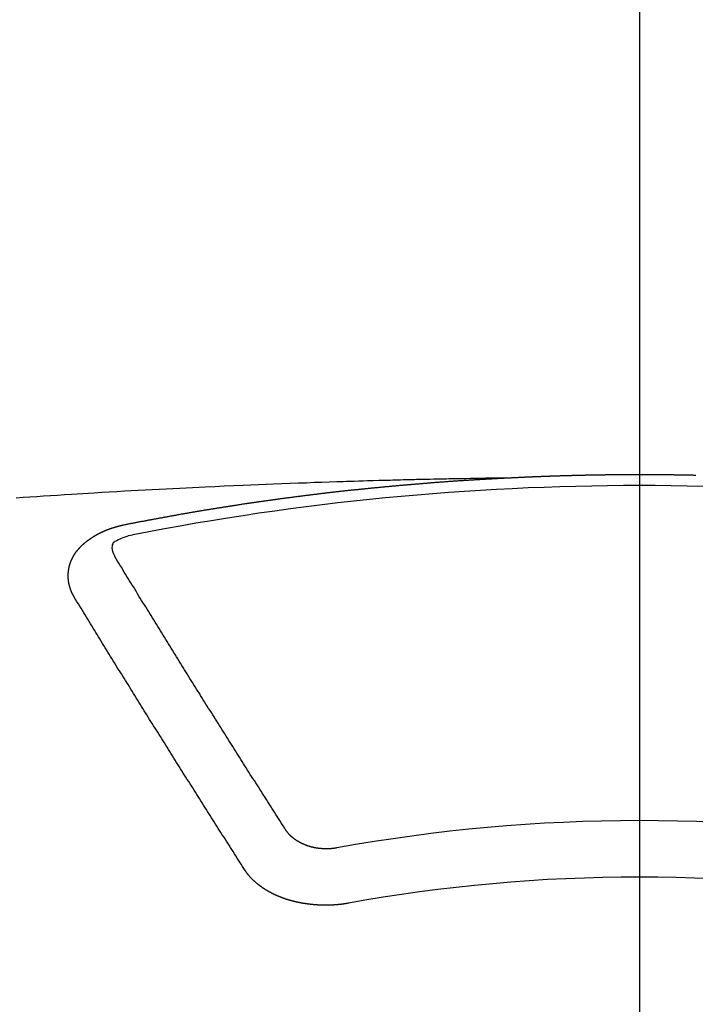
# Model space of a CAD drawing. Extents: x 55896 to 82369, y -11033 to -2163.
# Drawn here: x 73493 to 73501, y -4552 to -4541 of the extents above; entities that cross this region are included whole.
import ezdxf

# ---------------------------------------------------------------- set-up
doc = ezdxf.new("R2010")
doc.units = 0
doc.header["$LTSCALE"] = 50
doc.header["$MEASUREMENT"] = 0
doc.linetypes.add('CENTER2', pattern=[1.125, 0.75, -0.125, 0.125, -0.125])
doc.layers.get('0').update_dxf_attribs({"linetype": 'CONTINUOUS'})
doc.layers.add('150-機器', color=8, linetype='CONTINUOUS')
doc.layers.add('160-文字', color=254, linetype='CONTINUOUS')
doc.styles.add('KH001', font='txt')
doc.dimstyles.new('KH1xx030', dxfattribs={"dimscale": 30, "dimtxt": 2, "dimasz": 0.6, "dimexe": 0.3, "dimexo": 1.2, "dimgap": 0.5, "dimtad": 3, "dimdec": 1, "dimdsep": 46, "dimlunit": 6, "dimtxsty": 'KH001', "dimblk": 'DOT', "dimcen": 1, "dimdle": 1, "dimclrd": 256, "dimclre": 256, "dimclrt": 256, "dimadec": 0, "dimazin": 0, "dimtfac": 1, "dimtdec": 1, "dimtix": 1, "dimtmove": 2, "dimatfit": 3, "dimldrblk": 'CLOSEDBLANK', "dimfxl": 1, "dimtolj": 1, "dimtzin": 0, "dimlwd": -1, "dimlwe": -1, "dimarcsym": 0})

# ---------------------------------------------------------------- blocks, each defined once
blk = doc.blocks.new('F402_H')
at = {"layer": '150-機器', "color": 161, "linetype": 'CENTER2'}
blk.add_line((0, 136.026), (0, -355.416), dxfattribs=at)
at = {"layer": '150-機器', "color": 13, "linetype": 'Continuous'}
for points in [[(-1.602, -266.136), (-1.595, -266.136), (-1.588, -266.136), (-1.582, -266.135), (-1.575, -266.135), (-1.568, -266.135), (-1.561, -266.134), (-1.555, -266.134), (-1.548, -266.134), (-1.541, -266.133), (-1.535, -266.133), (-1.528, -266.133), (-1.521, -266.132), (-1.515, -266.132), (-1.508, -266.132), (-1.501, -266.131), (-1.495, -266.131), (-1.488, -266.131), (-1.481, -266.13), (-1.475, -266.13), (-1.468, -266.13), (-1.461, -266.129), (-1.455, -266.129), (-1.449, -266.129), (-1.442, -266.128), (-1.435, -266.128), (-1.429, -266.128), (-1.422, -266.127), (-1.415, -266.127), (-1.409, -266.127), (-1.402, -266.126), (-1.395, -266.126), (-1.389, -266.126), (-1.382, -266.125), (-1.375, -266.125), (-1.368, -266.125), (-1.362, -266.124), (-1.355, -266.124), (-1.348, -266.124), (-1.342, -266.124), (-1.335, -266.123), (-1.328, -266.123), (-1.322, -266.123), (-1.315, -266.122), (-1.308, -266.122), (-1.301, -266.122), (-1.295, -266.122), (-1.288, -266.121), (-1.281, -266.121), (-1.275, -266.121), (-1.268, -266.12), (-1.261, -266.12), (-1.255, -266.12), (-1.248, -266.12), (-1.241, -266.119), (-1.235, -266.119), (-1.228, -266.119), (-1.221, -266.118), (-1.214, -266.118), (-1.208, -266.118), (-1.201, -266.118), (-1.194, -266.117), (-1.188, -266.117), (-1.181, -266.117), (-1.174, -266.117), (-1.168, -266.116), (-1.161, -266.116), (-1.154, -266.116), (-1.147, -266.116), (-1.141, -266.115), (-1.134, -266.115), (-1.127, -266.115), (-1.121, -266.115), (-1.114, -266.114), (-1.107, -266.114), (-1.1, -266.114), (-1.094, -266.114), (-1.087, -266.113), (-1.081, -266.113), (-1.075, -266.113), (-1.068, -266.113), (-1.061, -266.112), (-1.055, -266.112), (-1.048, -266.112), (-1.041, -266.112), (-1.034, -266.111), (-1.028, -266.111), (-1.021, -266.111), (-1.014, -266.111), (-1.008, -266.111), (-1.001, -266.11), (-0.994, -266.11), (-0.988, -266.11), (-0.981, -266.11), (-0.974, -266.109), (-0.967, -266.109), (-0.961, -266.109), (-0.954, -266.109), (-0.947, -266.109), (-0.941, -266.108), (-0.934, -266.108), (-0.927, -266.108), (-0.92, -266.108), (-0.914, -266.108), (-0.907, -266.107), (-0.9, -266.107), (-0.894, -266.107), (-0.887, -266.107), (-0.88, -266.107), (-0.874, -266.106), (-0.867, -266.106), (-0.86, -266.106), (-0.853, -266.106), (-0.847, -266.106), (-0.84, -266.105), (-0.833, -266.105), (-0.827, -266.105), (-0.82, -266.105), (-0.813, -266.105), (-0.806, -266.105), (-0.8, -266.104), (-0.793, -266.104), (-0.786, -266.104), (-0.78, -266.104), (-0.773, -266.104), (-0.766, -266.103), (-0.759, -266.103), (-0.753, -266.103), (-0.746, -266.103), (-0.739, -266.103), (-0.733, -266.103), (-0.726, -266.102), (-0.719, -266.102), (-0.713, -266.102), (-0.706, -266.102), (-0.7, -266.102), (-0.693, -266.102), (-0.687, -266.102), (-0.68, -266.101), (-0.673, -266.101), (-0.667, -266.101), (-0.66, -266.101), (-0.653, -266.101), (-0.646, -266.101), (-0.64, -266.1), (-0.633, -266.1), (-0.626, -266.1), (-0.62, -266.1), (-0.613, -266.1), (-0.606, -266.1), (-0.599, -266.1), (-0.593, -266.1), (-0.586, -266.099), (-0.579, -266.099), (-0.573, -266.099), (-0.566, -266.099), (-0.559, -266.099), (-0.552, -266.099), (-0.546, -266.099), (-0.539, -266.099), (-0.532, -266.098), (-0.526, -266.098), (-0.519, -266.098), (-0.512, -266.098), (-0.505, -266.098), (-0.499, -266.098), (-0.492, -266.098), (-0.485, -266.098), (-0.479, -266.098), (-0.472, -266.097), (-0.465, -266.097), (-0.458, -266.097), (-0.452, -266.097), (-0.445, -266.097), (-0.438, -266.097), (-0.432, -266.097), (-0.425, -266.097), (-0.418, -266.097), (-0.412, -266.097), (-0.405, -266.096), (-0.398, -266.096), (-0.391, -266.096), (-0.385, -266.096), (-0.378, -266.096), (-0.371, -266.096), (-0.365, -266.096), (-0.358, -266.096), (-0.351, -266.096), (-0.344, -266.096), (-0.338, -266.096), (-0.331, -266.096), (-0.325, -266.095), (-0.319, -266.095), (-0.312, -266.095), (-0.305, -266.095), (-0.298, -266.095), (-0.292, -266.095), (-0.285, -266.095), (-0.278, -266.095), (-0.272, -266.095), (-0.265, -266.095), (-0.258, -266.095), (-0.251, -266.095), (-0.245, -266.095), (-0.238, -266.095), (-0.231, -266.095), (-0.225, -266.095), (-0.218, -266.095), (-0.211, -266.094), (-0.204, -266.094), (-0.198, -266.094), (-0.191, -266.094), (-0.184, -266.094), (-0.178, -266.094), (-0.171, -266.094), (-0.164, -266.094), (-0.157, -266.094), (-0.151, -266.094), (-0.144, -266.094), (-0.137, -266.094), (-0.13, -266.094), (-0.124, -266.094), (-0.117, -266.094), (-0.11, -266.094), (-0.104, -266.094), (-0.097, -266.094), (-0.09, -266.094), (-0.083, -266.094), (-0.077, -266.094), (-0.07, -266.094), (-0.063, -266.094), (-0.057, -266.094), (-0.05, -266.094), (-0.043, -266.094), (-0.036, -266.094), (-0.03, -266.094), (-0.023, -266.094), (-0.016, -266.094), (-0.01, -266.094), (-0.003, -266.094), (0.004, -266.094), (0.011, -266.094), (0.017, -266.094), (0.024, -266.094), (0.031, -266.094), (0.037, -266.094), (0.044, -266.094), (0.05, -266.094), (0.057, -266.094), (0.063, -266.094), (0.07, -266.094), (0.077, -266.094), (0.083, -266.094), (0.09, -266.094), (0.097, -266.094), (0.104, -266.094), (0.11, -266.094), (0.117, -266.094), (0.124, -266.094), (0.13, -266.094), (0.137, -266.094), (0.144, -266.094), (0.151, -266.094), (0.157, -266.094), (0.164, -266.094), (0.171, -266.094), (0.177, -266.094), (0.184, -266.094), (0.191, -266.094), (0.198, -266.094), (0.204, -266.094), (0.211, -266.094), (0.218, -266.095), (0.224, -266.095), (0.231, -266.095), (0.238, -266.095), (0.245, -266.095), (0.251, -266.095), (0.258, -266.095), (0.265, -266.095), (0.271, -266.095), (0.278, -266.095), (0.285, -266.095), (0.292, -266.095), (0.298, -266.095), (0.305, -266.095), (0.312, -266.095), (0.318, -266.095), (0.325, -266.095), (0.332, -266.096), (0.339, -266.096), (0.345, -266.096), (0.352, -266.096), (0.359, -266.096), (0.365, -266.096), (0.372, -266.096), (0.379, -266.096), (0.386, -266.096), (0.392, -266.096), (0.399, -266.096), (0.406, -266.096), (0.412, -266.097), (0.419, -266.097), (0.426, -266.097), (0.432, -266.097), (0.438, -266.097), (0.445, -266.097), (0.452, -266.097), (0.458, -266.097), (0.465, -266.097), (0.472, -266.097), (0.479, -266.098), (0.485, -266.098), (0.492, -266.098), (0.499, -266.098), (0.505, -266.098), (0.512, -266.098), (0.519, -266.098), (0.526, -266.098), (0.532, -266.098), (0.539, -266.099), (0.546, -266.099), (0.552, -266.099), (0.559, -266.099), (0.566, -266.099), (0.573, -266.099), (0.579, -266.099), (0.586, -266.099), (0.593, -266.1), (0.599, -266.1), (0.606, -266.1), (0.613, -266.1), (0.619, -266.1), (0.626, -266.1), (0.633, -266.1), (0.64, -266.101), (0.646, -266.101), (0.653, -266.101), (0.66, -266.101), (0.666, -266.101), (0.673, -266.101)], [(-1.595, -266.136), (-1.673, -266.137), (-1.75, -266.139), (-1.828, -266.14), (-1.905, -266.142), (-1.958, -266.143), (-2.011, -266.144), (-2.064, -266.145), (-2.117, -266.146), (-2.147, -266.146), (-2.178, -266.147), (-2.208, -266.147), (-2.238, -266.148), (-2.269, -266.148), (-2.299, -266.149), (-2.329, -266.149), (-2.359, -266.15), (-2.382, -266.15), (-2.404, -266.151), (-2.427, -266.151), (-2.45, -266.152), (-2.495, -266.153), (-2.541, -266.154), (-2.587, -266.155), (-2.632, -266.156), (-2.655, -266.156), (-2.678, -266.157), (-2.7, -266.157), (-2.723, -266.158), (-2.753, -266.158), (-2.783, -266.159), (-2.814, -266.16), (-2.844, -266.161), (-2.874, -266.162), (-2.905, -266.163), (-2.935, -266.164), (-2.966, -266.165), (-3.034, -266.167), (-3.102, -266.168), (-3.17, -266.17), (-3.238, -266.172), (-3.291, -266.173), (-3.343, -266.175), (-3.396, -266.177), (-3.449, -266.179), (-3.488, -266.18), (-3.527, -266.181), (-3.566, -266.182), (-3.605, -266.183), (-3.694, -266.186), (-3.784, -266.189), (-3.873, -266.192), (-3.963, -266.196), (-4.061, -266.199), (-4.159, -266.203), (-4.258, -266.207), (-4.356, -266.211), (-4.446, -266.214), (-4.537, -266.218), (-4.627, -266.222), (-4.718, -266.226), (-4.831, -266.23), (-4.944, -266.235), (-5.057, -266.24), (-5.171, -266.246), (-5.246, -266.249), (-5.321, -266.253), (-5.397, -266.257), (-5.472, -266.261), (-5.555, -266.265), (-5.637, -266.269), (-5.72, -266.273), (-5.803, -266.277), (-5.886, -266.282), (-5.969, -266.286), (-6.051, -266.291), (-6.134, -266.295), (-6.224, -266.301), (-6.314, -266.306), (-6.404, -266.311), (-6.494, -266.316), (-6.562, -266.32), (-6.629, -266.324), (-6.697, -266.328), (-6.764, -266.332), (-6.847, -266.337), (-6.929, -266.343), (-7.012, -266.348), (-7.095, -266.353), (-7.177, -266.359), (-7.259, -266.364), (-7.341, -266.37), (-7.424, -266.375)], [(-6.135, -266.693), (-6.125, -266.691), (-6.116, -266.689), (-6.107, -266.687), (-6.098, -266.685), (-6.089, -266.684), (-6.079, -266.682), (-6.07, -266.68), (-6.061, -266.678), (-6.052, -266.676), (-6.043, -266.674), (-6.033, -266.673), (-6.024, -266.671), (-6.015, -266.669), (-6.006, -266.667), (-5.997, -266.665), (-5.987, -266.664), (-5.979, -266.662), (-5.97, -266.66), (-5.961, -266.658), (-5.951, -266.656), (-5.942, -266.655), (-5.933, -266.653), (-5.924, -266.651), (-5.915, -266.65), (-5.905, -266.649), (-5.896, -266.647), (-5.887, -266.645), (-5.878, -266.643), (-5.868, -266.641), (-5.859, -266.64), (-5.85, -266.638), (-5.841, -266.636), (-5.832, -266.634), (-5.822, -266.633), (-5.813, -266.631), (-5.804, -266.629), (-5.795, -266.627), (-5.785, -266.626), (-5.776, -266.624), (-5.767, -266.622), (-5.758, -266.621), (-5.748, -266.619), (-5.739, -266.617), (-5.73, -266.615), (-5.721, -266.614), (-5.711, -266.612), (-5.702, -266.61), (-5.693, -266.609), (-5.683, -266.607), (-5.674, -266.605), (-5.665, -266.603), (-5.656, -266.602), (-5.646, -266.6), (-5.637, -266.598), (-5.628, -266.597), (-5.619, -266.595), (-5.609, -266.593), (-5.601, -266.592), (-5.592, -266.59), (-5.582, -266.588), (-5.573, -266.587), (-5.564, -266.585), (-5.555, -266.583), (-5.545, -266.582), (-5.536, -266.58), (-5.527, -266.578), (-5.517, -266.577), (-5.508, -266.575), (-5.499, -266.573), (-5.49, -266.572), (-5.48, -266.57), (-5.471, -266.568), (-5.462, -266.567), (-5.452, -266.565), (-5.443, -266.564), (-5.434, -266.562), (-5.424, -266.56), (-5.415, -266.559), (-5.406, -266.557), (-5.397, -266.555), (-5.387, -266.554), (-5.378, -266.552), (-5.369, -266.551), (-5.359, -266.549), (-5.35, -266.547), (-5.341, -266.546), (-5.331, -266.544), (-5.322, -266.543), (-5.313, -266.541), (-5.303, -266.539), (-5.294, -266.538), (-5.285, -266.536), (-5.275, -266.535), (-5.266, -266.533), (-5.257, -266.532), (-5.247, -266.53), (-5.238, -266.528), (-5.229, -266.527), (-5.22, -266.525), (-5.211, -266.524), (-5.202, -266.522), (-5.192, -266.521), (-5.183, -266.519), (-5.174, -266.517), (-5.164, -266.516), (-5.155, -266.514), (-5.146, -266.513), (-5.136, -266.511), (-5.127, -266.51), (-5.118, -266.508), (-5.108, -266.507), (-5.099, -266.505), (-5.089, -266.504), (-5.08, -266.502), (-5.071, -266.501), (-5.061, -266.499), (-5.052, -266.498), (-5.043, -266.496), (-5.033, -266.495), (-5.024, -266.493), (-5.015, -266.492), (-5.005, -266.49), (-4.996, -266.489), (-4.986, -266.487), (-4.977, -266.486), (-4.968, -266.484), (-4.958, -266.483), (-4.949, -266.481), (-4.94, -266.48), (-4.93, -266.478), (-4.921, -266.477), (-4.911, -266.475), (-4.902, -266.474), (-4.893, -266.472), (-4.883, -266.471), (-4.874, -266.469), (-4.864, -266.468), (-4.855, -266.466), (-4.847, -266.465), (-4.837, -266.464), (-4.828, -266.462), (-4.818, -266.461), (-4.809, -266.459), (-4.8, -266.458), (-4.79, -266.456), (-4.781, -266.455), (-4.771, -266.453), (-4.762, -266.452), (-4.753, -266.451), (-4.743, -266.449), (-4.734, -266.448), (-4.724, -266.446), (-4.715, -266.445), (-4.706, -266.444), (-4.696, -266.442), (-4.687, -266.441), (-4.677, -266.439), (-4.668, -266.438), (-4.659, -266.437), (-4.649, -266.435), (-4.64, -266.434), (-4.63, -266.432), (-4.621, -266.431), (-4.611, -266.43), (-4.602, -266.428), (-4.593, -266.427), (-4.583, -266.425), (-4.574, -266.424), (-4.564, -266.423), (-4.555, -266.421), (-4.545, -266.42), (-4.536, -266.419), (-4.527, -266.417), (-4.517, -266.416), (-4.508, -266.415), (-4.498, -266.413), (-4.489, -266.412), (-4.479, -266.411), (-4.471, -266.409), (-4.461, -266.408), (-4.452, -266.407), (-4.443, -266.405), (-4.433, -266.404), (-4.424, -266.403), (-4.414, -266.401), (-4.405, -266.4), (-4.395, -266.399), (-4.386, -266.397), (-4.376, -266.396), (-4.367, -266.395), (-4.357, -266.393), (-4.348, -266.392), (-4.339, -266.391), (-4.329, -266.389), (-4.32, -266.388), (-4.31, -266.387), (-4.301, -266.386), (-4.291, -266.384), (-4.282, -266.383), (-4.272, -266.382), (-4.263, -266.38), (-4.253, -266.379), (-4.244, -266.378), (-4.234, -266.377), (-4.225, -266.375), (-4.215, -266.374), (-4.206, -266.373), (-4.197, -266.372), (-4.187, -266.37), (-4.178, -266.369), (-4.168, -266.368), (-4.159, -266.367), (-4.149, -266.365), (-4.14, -266.364), (-4.13, -266.363), (-4.121, -266.362), (-4.111, -266.36), (-4.102, -266.359), (-4.093, -266.358), (-4.084, -266.357), (-4.074, -266.355), (-4.065, -266.354), (-4.055, -266.353), (-4.046, -266.352), (-4.036, -266.351), (-4.027, -266.349), (-4.017, -266.348), (-4.008, -266.347), (-3.998, -266.346), (-3.989, -266.345), (-3.979, -266.343), (-3.97, -266.342), (-3.96, -266.341), (-3.951, -266.34), (-3.941, -266.339), (-3.932, -266.337), (-3.922, -266.336), (-3.913, -266.335), (-3.903, -266.334), (-3.894, -266.333), (-3.884, -266.332), (-3.875, -266.33), (-3.865, -266.329), (-3.856, -266.328), (-3.846, -266.327), (-3.837, -266.326), (-3.827, -266.325), (-3.817, -266.323), (-3.808, -266.322), (-3.798, -266.321), (-3.789, -266.32), (-3.779, -266.319), (-3.77, -266.318), (-3.76, -266.317), (-3.751, -266.316), (-3.741, -266.314), (-3.732, -266.313), (-3.722, -266.312), (-3.714, -266.311), (-3.704, -266.31), (-3.695, -266.309), (-3.685, -266.308), (-3.676, -266.307), (-3.666, -266.306), (-3.656, -266.304), (-3.647, -266.303), (-3.637, -266.302), (-3.628, -266.301), (-3.618, -266.3), (-3.609, -266.299), (-3.599, -266.298), (-3.59, -266.297), (-3.58, -266.296), (-3.571, -266.295), (-3.561, -266.294), (-3.551, -266.293), (-3.542, -266.291), (-3.532, -266.29), (-3.523, -266.289), (-3.513, -266.288), (-3.504, -266.287), (-3.494, -266.286), (-3.485, -266.285), (-3.475, -266.284), (-3.465, -266.283), (-3.456, -266.282), (-3.446, -266.281), (-3.437, -266.28), (-3.427, -266.279), (-3.418, -266.278), (-3.408, -266.277), (-3.399, -266.276), (-3.389, -266.275), (-3.379, -266.274), (-3.37, -266.273), (-3.36, -266.273), (-3.351, -266.272), (-3.342, -266.271), (-3.333, -266.27), (-3.323, -266.269), (-3.313, -266.268), (-3.304, -266.267), (-3.294, -266.266), (-3.285, -266.265), (-3.275, -266.264), (-3.266, -266.263), (-3.256, -266.262), (-3.246, -266.261), (-3.237, -266.26), (-3.227, -266.259), (-3.218, -266.258), (-3.208, -266.257), (-3.199, -266.256), (-3.189, -266.255), (-3.179, -266.254), (-3.17, -266.253), (-3.16, -266.252), (-3.151, -266.251), (-3.141, -266.25), (-3.131, -266.249), (-3.122, -266.248), (-3.112, -266.248), (-3.103, -266.247), (-3.093, -266.246), (-3.083, -266.245), (-3.074, -266.244), (-3.064, -266.243), (-3.055, -266.242), (-3.045, -266.241), (-3.035, -266.24), (-3.026, -266.239), (-3.016, -266.238), (-3.007, -266.237), (-2.997, -266.237), (-2.987, -266.236), (-2.978, -266.235), (-2.968, -266.234), (-2.96, -266.233), (-2.95, -266.232), (-2.94, -266.231), (-2.931, -266.23), (-2.921, -266.229), (-2.912, -266.229), (-2.902, -266.228), (-2.892, -266.227), (-2.883, -266.226), (-2.873, -266.225), (-2.864, -266.224), (-2.854, -266.223), (-2.844, -266.223), (-2.835, -266.222), (-2.825, -266.221), (-2.815, -266.22), (-2.806, -266.219), (-2.796, -266.218), (-2.787, -266.217), (-2.777, -266.217), (-2.767, -266.216), (-2.758, -266.215), (-2.748, -266.214), (-2.739, -266.213), (-2.729, -266.212), (-2.719, -266.212), (-2.71, -266.211), (-2.7, -266.21), (-2.69, -266.209), (-2.681, -266.208), (-2.671, -266.208), (-2.662, -266.207), (-2.652, -266.206), (-2.642, -266.205), (-2.633, -266.204), (-2.623, -266.204), (-2.613, -266.203), (-2.604, -266.202), (-2.594, -266.201), (-2.585, -266.201), (-2.576, -266.2), (-2.566, -266.199), (-2.557, -266.198), (-2.547, -266.197), (-2.537, -266.197), (-2.528, -266.196), (-2.518, -266.195), (-2.508, -266.194), (-2.499, -266.194), (-2.489, -266.193), (-2.479, -266.192), (-2.47, -266.191), (-2.46, -266.191), (-2.451, -266.19), (-2.441, -266.189), (-2.431, -266.188), (-2.422, -266.188), (-2.412, -266.187), (-2.402, -266.186), (-2.393, -266.186), (-2.383, -266.185), (-2.373, -266.184), (-2.364, -266.183), (-2.354, -266.183), (-2.344, -266.182), (-2.335, -266.181), (-2.325, -266.181), (-2.315, -266.18), (-2.306, -266.179), (-2.296, -266.178), (-2.287, -266.178), (-2.277, -266.177), (-2.267, -266.176), (-2.258, -266.176), (-2.248, -266.175), (-2.238, -266.174), (-2.229, -266.174), (-2.219, -266.173), (-2.21, -266.172), (-2.201, -266.172), (-2.191, -266.171), (-2.181, -266.17), (-2.172, -266.17), (-2.162, -266.169), (-2.152, -266.168), (-2.143, -266.168), (-2.133, -266.167), (-2.123, -266.166), (-2.114, -266.166), (-2.104, -266.165), (-2.094, -266.165), (-2.085, -266.164), (-2.075, -266.163), (-2.065, -266.163), (-2.056, -266.162), (-2.046, -266.161), (-2.036, -266.161), (-2.027, -266.16), (-2.017, -266.16), (-2.007, -266.159), (-1.998, -266.158), (-1.988, -266.158), (-1.978, -266.157), (-1.969, -266.157), (-1.959, -266.156), (-1.949, -266.156), (-1.94, -266.155), (-1.93, -266.154), (-1.92, -266.154), (-1.911, -266.153), (-1.901, -266.153), (-1.891, -266.152), (-1.881, -266.152), (-1.872, -266.151), (-1.862, -266.15), (-1.852, -266.15), (-1.843, -266.149), (-1.834, -266.149), (-1.824, -266.148), (-1.815, -266.148), (-1.805, -266.147), (-1.795, -266.147), (-1.786, -266.146), (-1.776, -266.146), (-1.766, -266.145), (-1.757, -266.145), (-1.747, -266.144), (-1.737, -266.143), (-1.728, -266.143), (-1.718, -266.142), (-1.708, -266.142), (-1.698, -266.141), (-1.689, -266.141), (-1.679, -266.14), (-1.669, -266.14), (-1.66, -266.139), (-1.65, -266.139), (-1.64, -266.138), (-1.631, -266.138), (-1.621, -266.137), (-1.611, -266.137), (-1.602, -266.136)], [(-6.73, -267.557), (-6.731, -267.555), (-6.732, -267.553), (-6.733, -267.551), (-6.735, -267.549), (-6.735, -267.546), (-6.736, -267.544), (-6.737, -267.542), (-6.738, -267.54), (-6.74, -267.538), (-6.741, -267.536), (-6.742, -267.534), (-6.743, -267.531), (-6.744, -267.529), (-6.745, -267.527), (-6.747, -267.525), (-6.748, -267.523), (-6.749, -267.521), (-6.75, -267.518), (-6.751, -267.516), (-6.752, -267.514), (-6.753, -267.512), (-6.754, -267.51), (-6.755, -267.508), (-6.756, -267.505), (-6.758, -267.503), (-6.759, -267.501), (-6.76, -267.499), (-6.761, -267.497), (-6.762, -267.494), (-6.763, -267.492), (-6.764, -267.49), (-6.765, -267.488), (-6.765, -267.486), (-6.766, -267.484), (-6.767, -267.481), (-6.768, -267.479), (-6.769, -267.477), (-6.77, -267.475), (-6.771, -267.472), (-6.772, -267.47), (-6.772, -267.468), (-6.773, -267.466), (-6.774, -267.464), (-6.775, -267.461), (-6.776, -267.459), (-6.776, -267.457), (-6.777, -267.455), (-6.778, -267.453), (-6.779, -267.45), (-6.779, -267.448), (-6.78, -267.446), (-6.781, -267.444), (-6.782, -267.441), (-6.782, -267.439), (-6.783, -267.437), (-6.784, -267.435), (-6.784, -267.432), (-6.785, -267.43), (-6.785, -267.428), (-6.786, -267.426), (-6.787, -267.423), (-6.787, -267.421), (-6.788, -267.419), (-6.788, -267.417), (-6.789, -267.414), (-6.79, -267.412), (-6.79, -267.41), (-6.791, -267.408), (-6.791, -267.405), (-6.792, -267.403), (-6.792, -267.402), (-6.793, -267.4), (-6.793, -267.397), (-6.794, -267.395), (-6.794, -267.393), (-6.794, -267.391), (-6.795, -267.388), (-6.795, -267.386), (-6.796, -267.384), (-6.796, -267.382), (-6.797, -267.379), (-6.797, -267.377), (-6.797, -267.375), (-6.798, -267.373), (-6.798, -267.37), (-6.798, -267.368), (-6.799, -267.366), (-6.799, -267.364), (-6.799, -267.361), (-6.8, -267.359), (-6.8, -267.357), (-6.8, -267.355), (-6.8, -267.352), (-6.801, -267.35), (-6.801, -267.348), (-6.801, -267.346), (-6.801, -267.343), (-6.802, -267.341), (-6.802, -267.339), (-6.802, -267.337), (-6.802, -267.334), (-6.802, -267.332), (-6.802, -267.33), (-6.803, -267.328), (-6.803, -267.325), (-6.803, -267.323), (-6.803, -267.321), (-6.803, -267.319), (-6.803, -267.316), (-6.803, -267.314), (-6.803, -267.312), (-6.803, -267.309), (-6.803, -267.307), (-6.803, -267.305), (-6.803, -267.303), (-6.803, -267.3), (-6.803, -267.298), (-6.803, -267.296), (-6.803, -267.294), (-6.803, -267.291), (-6.803, -267.289), (-6.803, -267.287), (-6.803, -267.285), (-6.803, -267.282), (-6.803, -267.28), (-6.803, -267.278), (-6.803, -267.276), (-6.802, -267.273), (-6.802, -267.271), (-6.802, -267.269), (-6.802, -267.267), (-6.802, -267.264), (-6.802, -267.262), (-6.801, -267.26), (-6.801, -267.258), (-6.801, -267.255), (-6.801, -267.253), (-6.801, -267.251), (-6.8, -267.249), (-6.8, -267.246), (-6.8, -267.244), (-6.8, -267.242), (-6.799, -267.24), (-6.799, -267.237), (-6.799, -267.235), (-6.798, -267.233), (-6.798, -267.231), (-6.798, -267.228), (-6.797, -267.226), (-6.797, -267.224), (-6.796, -267.222), (-6.796, -267.219), (-6.796, -267.217), (-6.795, -267.215), (-6.795, -267.213), (-6.794, -267.211), (-6.794, -267.208), (-6.793, -267.206), (-6.793, -267.204), (-6.793, -267.202), (-6.792, -267.199), (-6.792, -267.197), (-6.791, -267.195), (-6.791, -267.193), (-6.79, -267.191), (-6.789, -267.188), (-6.789, -267.186), (-6.788, -267.184), (-6.788, -267.182), (-6.787, -267.179), (-6.787, -267.177), (-6.786, -267.175), (-6.785, -267.173), (-6.785, -267.171), (-6.784, -267.168), (-6.783, -267.166), (-6.783, -267.164), (-6.782, -267.162), (-6.781, -267.16), (-6.781, -267.157), (-6.78, -267.155), (-6.779, -267.153), (-6.778, -267.151), (-6.778, -267.149), (-6.777, -267.147), (-6.776, -267.144), (-6.775, -267.142), (-6.775, -267.14), (-6.774, -267.138), (-6.773, -267.136), (-6.772, -267.133), (-6.771, -267.131), (-6.77, -267.129), (-6.77, -267.127), (-6.769, -267.125), (-6.768, -267.123), (-6.767, -267.12), (-6.766, -267.118), (-6.765, -267.116), (-6.764, -267.114), (-6.763, -267.112), (-6.762, -267.11), (-6.761, -267.108), (-6.76, -267.105), (-6.759, -267.103), (-6.758, -267.101), (-6.757, -267.099), (-6.756, -267.097), (-6.755, -267.095), (-6.754, -267.093), (-6.753, -267.091), (-6.752, -267.088), (-6.751, -267.086), (-6.75, -267.084), (-6.749, -267.082), (-6.748, -267.08), (-6.747, -267.078), (-6.745, -267.076), (-6.744, -267.074), (-6.743, -267.072), (-6.742, -267.07), (-6.741, -267.067), (-6.74, -267.065), (-6.738, -267.063), (-6.737, -267.061), (-6.736, -267.059), (-6.735, -267.057), (-6.734, -267.055), (-6.733, -267.053), (-6.732, -267.051), (-6.731, -267.049), (-6.729, -267.047), (-6.728, -267.045), (-6.727, -267.043), (-6.725, -267.041), (-6.724, -267.039), (-6.723, -267.037), (-6.721, -267.034), (-6.72, -267.032), (-6.718, -267.03), (-6.717, -267.028), (-6.716, -267.026), (-6.714, -267.025), (-6.713, -267.023), (-6.711, -267.021), (-6.71, -267.019), (-6.708, -267.017), (-6.707, -267.015), (-6.705, -267.013), (-6.704, -267.011), (-6.702, -267.009), (-6.701, -267.007), (-6.699, -267.005), (-6.698, -267.003), (-6.696, -267.002), (-6.695, -267), (-6.693, -266.998), (-6.692, -266.996), (-6.69, -266.994), (-6.688, -266.992), (-6.687, -266.99), (-6.685, -266.988), (-6.683, -266.986), (-6.682, -266.984), (-6.68, -266.982), (-6.678, -266.98), (-6.677, -266.978), (-6.675, -266.976), (-6.673, -266.974), (-6.672, -266.972), (-6.67, -266.971), (-6.668, -266.969), (-6.666, -266.967), (-6.665, -266.965), (-6.663, -266.963), (-6.661, -266.961), (-6.659, -266.959), (-6.658, -266.957), (-6.656, -266.956), (-6.654, -266.954), (-6.652, -266.952), (-6.65, -266.95), (-6.648, -266.948), (-6.647, -266.946), (-6.645, -266.944), (-6.643, -266.943), (-6.641, -266.941), (-6.639, -266.939), (-6.637, -266.937), (-6.635, -266.935), (-6.633, -266.933), (-6.631, -266.932), (-6.629, -266.93), (-6.627, -266.928), (-6.625, -266.926), (-6.623, -266.924), (-6.621, -266.923), (-6.619, -266.921), (-6.617, -266.919), (-6.615, -266.917), (-6.613, -266.916), (-6.611, -266.914), (-6.609, -266.912), (-6.607, -266.91), (-6.605, -266.909), (-6.603, -266.907), (-6.601, -266.905), (-6.599, -266.903), (-6.597, -266.902), (-6.595, -266.9), (-6.593, -266.898), (-6.591, -266.897), (-6.588, -266.895), (-6.586, -266.893), (-6.584, -266.891), (-6.582, -266.89), (-6.58, -266.888), (-6.578, -266.886), (-6.575, -266.885), (-6.573, -266.883), (-6.571, -266.881), (-6.569, -266.88), (-6.567, -266.878), (-6.564, -266.876), (-6.562, -266.875), (-6.56, -266.873), (-6.558, -266.871), (-6.555, -266.87), (-6.553, -266.868), (-6.551, -266.867), (-6.549, -266.865), (-6.546, -266.863), (-6.544, -266.862), (-6.542, -266.86), (-6.539, -266.859), (-6.537, -266.857), (-6.535, -266.855), (-6.532, -266.854), (-6.53, -266.852), (-6.528, -266.851), (-6.525, -266.849), (-6.523, -266.848), (-6.521, -266.846), (-6.518, -266.844), (-6.516, -266.843), (-6.513, -266.841), (-6.511, -266.84), (-6.509, -266.838), (-6.506, -266.837), (-6.504, -266.835), (-6.501, -266.834), (-6.499, -266.832), (-6.496, -266.831), (-6.494, -266.829), (-6.491, -266.828), (-6.489, -266.826), (-6.486, -266.825), (-6.484, -266.823), (-6.481, -266.822), (-6.479, -266.821), (-6.476, -266.819), (-6.474, -266.818), (-6.471, -266.816), (-6.469, -266.815), (-6.466, -266.813), (-6.464, -266.812), (-6.461, -266.81), (-6.458, -266.809), (-6.456, -266.808), (-6.453, -266.806), (-6.451, -266.805), (-6.448, -266.803), (-6.446, -266.802), (-6.443, -266.801), (-6.44, -266.799), (-6.438, -266.798), (-6.435, -266.797), (-6.432, -266.795), (-6.43, -266.794), (-6.427, -266.793), (-6.424, -266.791), (-6.422, -266.79), (-6.419, -266.789), (-6.416, -266.787), (-6.414, -266.786), (-6.411, -266.785), (-6.408, -266.783), (-6.406, -266.782), (-6.403, -266.781), (-6.4, -266.78), (-6.397, -266.778), (-6.395, -266.777), (-6.392, -266.776), (-6.389, -266.774), (-6.386, -266.773), (-6.384, -266.772), (-6.381, -266.771), (-6.378, -266.77), (-6.375, -266.768), (-6.372, -266.767), (-6.37, -266.766), (-6.367, -266.765), (-6.364, -266.763), (-6.361, -266.762), (-6.358, -266.761), (-6.357, -266.76), (-6.354, -266.759), (-6.351, -266.758), (-6.348, -266.756), (-6.345, -266.755), (-6.342, -266.754), (-6.339, -266.753), (-6.337, -266.752), (-6.334, -266.751), (-6.331, -266.75), (-6.328, -266.748), (-6.325, -266.747), (-6.322, -266.746), (-6.319, -266.745), (-6.316, -266.744), (-6.313, -266.743), (-6.31, -266.742), (-6.308, -266.741), (-6.305, -266.74), (-6.302, -266.739), (-6.299, -266.738), (-6.296, -266.737), (-6.293, -266.736), (-6.29, -266.735), (-6.287, -266.734), (-6.284, -266.733), (-6.281, -266.731), (-6.278, -266.73), (-6.275, -266.729), (-6.272, -266.729), (-6.269, -266.728), (-6.266, -266.727), (-6.263, -266.726), (-6.26, -266.725), (-6.257, -266.724), (-6.254, -266.723), (-6.251, -266.722), (-6.248, -266.721), (-6.245, -266.72), (-6.242, -266.719), (-6.238, -266.718), (-6.235, -266.717), (-6.232, -266.716), (-6.229, -266.716), (-6.226, -266.715), (-6.223, -266.714), (-6.22, -266.713), (-6.217, -266.712), (-6.214, -266.711), (-6.211, -266.711), (-6.207, -266.71), (-6.204, -266.709), (-6.201, -266.708), (-6.198, -266.707), (-6.195, -266.707), (-6.192, -266.706), (-6.189, -266.705), (-6.185, -266.704), (-6.182, -266.704), (-6.179, -266.703), (-6.176, -266.702), (-6.173, -266.701), (-6.17, -266.701), (-6.166, -266.7), (-6.163, -266.699), (-6.16, -266.698), (-6.157, -266.698), (-6.154, -266.697), (-6.15, -266.696), (-6.147, -266.695), (-6.144, -266.695), (-6.141, -266.694), (-6.138, -266.693), (-6.135, -266.693)], [(-6.021, -266.811), (-6.041, -266.817), (-6.062, -266.822), (-6.083, -266.827), (-6.103, -266.833), (-6.116, -266.837), (-6.129, -266.841), (-6.141, -266.845), (-6.154, -266.85), (-6.172, -266.857), (-6.189, -266.866), (-6.206, -266.874), (-6.224, -266.883), (-6.235, -266.888), (-6.247, -266.894), (-6.257, -266.9), (-6.266, -266.908), (-6.273, -266.919), (-6.278, -266.933), (-6.281, -266.948), (-6.282, -266.963), (-6.278, -266.992), (-6.27, -267.02), (-6.259, -267.047), (-6.246, -267.073)], [(-4.218, -270.316), (-4.234, -270.291), (-4.251, -270.266), (-4.267, -270.241), (-4.283, -270.216), (-4.299, -270.191), (-4.315, -270.166), (-4.331, -270.141), (-4.347, -270.116), (-4.363, -270.091), (-4.379, -270.066), (-4.395, -270.041), (-4.411, -270.016), (-4.427, -269.991), (-4.443, -269.966), (-4.459, -269.941), (-4.474, -269.916), (-4.49, -269.891), (-4.506, -269.865), (-4.522, -269.84), (-4.538, -269.815), (-4.554, -269.79), (-4.57, -269.765), (-4.586, -269.739), (-4.602, -269.714), (-4.618, -269.689), (-4.634, -269.665), (-4.65, -269.639), (-4.666, -269.614), (-4.682, -269.589), (-4.698, -269.563), (-4.714, -269.538), (-4.73, -269.513), (-4.746, -269.488), (-4.762, -269.462), (-4.778, -269.437), (-4.794, -269.412), (-4.81, -269.386), (-4.826, -269.361), (-4.842, -269.335), (-4.858, -269.31), (-4.874, -269.286), (-4.89, -269.26), (-4.906, -269.235), (-4.922, -269.209), (-4.938, -269.184), (-4.954, -269.159), (-4.97, -269.133), (-4.986, -269.108), (-5.002, -269.082), (-5.018, -269.057), (-5.034, -269.031), (-5.05, -269.006), (-5.066, -268.98), (-5.082, -268.955), (-5.098, -268.929), (-5.114, -268.905), (-5.13, -268.879), (-5.146, -268.854), (-5.162, -268.828), (-5.178, -268.802), (-5.194, -268.777), (-5.21, -268.751), (-5.226, -268.726), (-5.241, -268.7), (-5.257, -268.674), (-5.273, -268.649), (-5.289, -268.623), (-5.305, -268.598), (-5.321, -268.572), (-5.337, -268.546), (-5.353, -268.522), (-5.369, -268.496), (-5.385, -268.47), (-5.401, -268.445), (-5.417, -268.419), (-5.433, -268.393), (-5.449, -268.367), (-5.465, -268.342), (-5.481, -268.316), (-5.497, -268.29), (-5.513, -268.264), (-5.529, -268.239), (-5.545, -268.213), (-5.561, -268.187), (-5.577, -268.161), (-5.593, -268.136), (-5.608, -268.111), (-5.624, -268.085), (-5.64, -268.059), (-5.656, -268.033), (-5.672, -268.007), (-5.688, -267.981), (-5.704, -267.956), (-5.72, -267.93), (-5.736, -267.904), (-5.752, -267.878), (-5.768, -267.852), (-5.784, -267.826), (-5.8, -267.8), (-5.816, -267.775), (-5.832, -267.749), (-5.848, -267.723), (-5.864, -267.697), (-5.88, -267.672), (-5.896, -267.646), (-5.912, -267.62), (-5.928, -267.594), (-5.944, -267.568), (-5.96, -267.542), (-5.976, -267.516), (-5.991, -267.49), (-6.007, -267.464), (-6.023, -267.437), (-6.039, -267.411), (-6.055, -267.386), (-6.071, -267.36), (-6.087, -267.334), (-6.103, -267.308), (-6.119, -267.282), (-6.135, -267.256), (-6.151, -267.23), (-6.166, -267.204), (-6.182, -267.178), (-6.198, -267.151), (-6.214, -267.125), (-6.23, -267.099), (-6.246, -267.073)], [(-4.695, -270.81), (-4.711, -270.786), (-4.727, -270.761), (-4.743, -270.736), (-4.759, -270.711), (-4.776, -270.686), (-4.792, -270.661), (-4.808, -270.635), (-4.824, -270.61), (-4.84, -270.585), (-4.855, -270.56), (-4.871, -270.535), (-4.887, -270.509), (-4.903, -270.484), (-4.919, -270.459), (-4.935, -270.434), (-4.951, -270.41), (-4.968, -270.384), (-4.984, -270.359), (-5, -270.334), (-5.016, -270.308), (-5.032, -270.283), (-5.048, -270.258), (-5.064, -270.232), (-5.08, -270.207), (-5.096, -270.182), (-5.112, -270.156), (-5.128, -270.131), (-5.144, -270.106), (-5.16, -270.08), (-5.177, -270.055), (-5.193, -270.031), (-5.209, -270.005), (-5.225, -269.98), (-5.24, -269.954), (-5.256, -269.929), (-5.272, -269.904), (-5.288, -269.878), (-5.304, -269.853), (-5.32, -269.827), (-5.336, -269.802), (-5.352, -269.776), (-5.368, -269.751), (-5.385, -269.725), (-5.401, -269.7), (-5.417, -269.674), (-5.433, -269.65), (-5.449, -269.624), (-5.465, -269.599), (-5.481, -269.573), (-5.497, -269.548), (-5.513, -269.522), (-5.529, -269.496), (-5.545, -269.471), (-5.561, -269.445), (-5.577, -269.42), (-5.593, -269.394), (-5.608, -269.368), (-5.625, -269.343), (-5.641, -269.317), (-5.657, -269.291), (-5.673, -269.267), (-5.689, -269.241), (-5.705, -269.215), (-5.721, -269.19), (-5.737, -269.164), (-5.753, -269.138), (-5.769, -269.113), (-5.785, -269.087), (-5.801, -269.061), (-5.817, -269.035), (-5.833, -269.01), (-5.849, -268.984), (-5.865, -268.958), (-5.881, -268.932), (-5.898, -268.908), (-5.914, -268.882), (-5.93, -268.856), (-5.946, -268.83), (-5.962, -268.804), (-5.978, -268.778), (-5.993, -268.753), (-6.009, -268.727), (-6.025, -268.701), (-6.041, -268.675), (-6.057, -268.649), (-6.073, -268.623), (-6.089, -268.597), (-6.105, -268.571), (-6.121, -268.546), (-6.137, -268.521), (-6.153, -268.495), (-6.169, -268.469), (-6.185, -268.443), (-6.202, -268.417), (-6.218, -268.391), (-6.234, -268.365), (-6.25, -268.339), (-6.266, -268.313), (-6.282, -268.287), (-6.298, -268.261), (-6.314, -268.235), (-6.33, -268.209), (-6.346, -268.183), (-6.361, -268.157), (-6.377, -268.132), (-6.393, -268.106), (-6.409, -268.08), (-6.425, -268.053), (-6.441, -268.027), (-6.457, -268.001), (-6.473, -267.975), (-6.489, -267.949), (-6.505, -267.923), (-6.521, -267.897), (-6.537, -267.871), (-6.553, -267.844), (-6.569, -267.818), (-6.586, -267.792), (-6.602, -267.767), (-6.618, -267.741), (-6.634, -267.715), (-6.65, -267.688), (-6.666, -267.662), (-6.682, -267.636), (-6.698, -267.61), (-6.714, -267.583), (-6.73, -267.557)], [(-3.605, -270.541), (-3.609, -270.541), (-3.613, -270.542), (-3.616, -270.543), (-3.62, -270.543), (-3.624, -270.544), (-3.628, -270.544), (-3.631, -270.545), (-3.635, -270.546), (-3.639, -270.546), (-3.642, -270.546), (-3.646, -270.547), (-3.65, -270.547), (-3.654, -270.548), (-3.658, -270.548), (-3.661, -270.549), (-3.665, -270.549), (-3.669, -270.549), (-3.673, -270.55), (-3.677, -270.55), (-3.68, -270.55), (-3.684, -270.55), (-3.688, -270.551), (-3.692, -270.551), (-3.696, -270.551), (-3.7, -270.551), (-3.704, -270.551), (-3.707, -270.551), (-3.711, -270.552), (-3.715, -270.552), (-3.719, -270.552), (-3.722, -270.552), (-3.726, -270.552), (-3.73, -270.552), (-3.733, -270.552), (-3.737, -270.552), (-3.741, -270.552), (-3.745, -270.552), (-3.749, -270.552), (-3.753, -270.551), (-3.757, -270.551), (-3.761, -270.551), (-3.764, -270.551), (-3.768, -270.551), (-3.772, -270.551), (-3.776, -270.55), (-3.78, -270.55), (-3.784, -270.55), (-3.788, -270.549), (-3.791, -270.549), (-3.795, -270.549), (-3.799, -270.548), (-3.803, -270.548), (-3.807, -270.548), (-3.811, -270.547), (-3.815, -270.547), (-3.818, -270.546), (-3.822, -270.546), (-3.826, -270.545), (-3.83, -270.545), (-3.834, -270.544), (-3.838, -270.544), (-3.841, -270.543), (-3.845, -270.542), (-3.849, -270.542), (-3.853, -270.541), (-3.857, -270.54), (-3.86, -270.54), (-3.864, -270.539), (-3.868, -270.538), (-3.872, -270.537), (-3.875, -270.537), (-3.879, -270.536), (-3.883, -270.535), (-3.887, -270.534), (-3.89, -270.533), (-3.894, -270.532), (-3.898, -270.532), (-3.902, -270.531), (-3.905, -270.53), (-3.909, -270.529), (-3.913, -270.528), (-3.916, -270.527), (-3.92, -270.526), (-3.924, -270.525), (-3.927, -270.524), (-3.931, -270.523), (-3.934, -270.521), (-3.938, -270.52), (-3.942, -270.519), (-3.945, -270.518), (-3.949, -270.517), (-3.952, -270.516), (-3.956, -270.514), (-3.96, -270.513), (-3.963, -270.512), (-3.967, -270.51), (-3.97, -270.509), (-3.974, -270.508), (-3.977, -270.506), (-3.981, -270.505), (-3.984, -270.504), (-3.988, -270.502), (-3.991, -270.501), (-3.994, -270.499), (-3.998, -270.498), (-4.001, -270.496), (-4.005, -270.495), (-4.008, -270.493), (-4.011, -270.492), (-4.015, -270.49), (-4.018, -270.489), (-4.022, -270.487), (-4.025, -270.485), (-4.028, -270.484), (-4.031, -270.482), (-4.035, -270.48), (-4.038, -270.479), (-4.041, -270.477), (-4.044, -270.475), (-4.048, -270.473), (-4.051, -270.472), (-4.054, -270.47), (-4.057, -270.468), (-4.06, -270.466), (-4.063, -270.464), (-4.066, -270.462), (-4.069, -270.461), (-4.073, -270.459), (-4.076, -270.457), (-4.079, -270.455), (-4.082, -270.453), (-4.085, -270.451), (-4.088, -270.449), (-4.091, -270.447), (-4.093, -270.445), (-4.096, -270.443), (-4.098, -270.441), (-4.101, -270.439), (-4.104, -270.437), (-4.107, -270.435), (-4.11, -270.433), (-4.112, -270.431), (-4.115, -270.429), (-4.118, -270.427), (-4.121, -270.424), (-4.123, -270.422), (-4.126, -270.42), (-4.129, -270.418), (-4.131, -270.417), (-4.134, -270.415), (-4.136, -270.412), (-4.139, -270.41), (-4.142, -270.408), (-4.144, -270.406), (-4.147, -270.403), (-4.149, -270.401), (-4.152, -270.399), (-4.154, -270.397), (-4.156, -270.394), (-4.159, -270.392), (-4.161, -270.39), (-4.163, -270.387), (-4.166, -270.385), (-4.168, -270.383), (-4.17, -270.38), (-4.172, -270.378), (-4.175, -270.376), (-4.177, -270.373), (-4.179, -270.371), (-4.181, -270.368), (-4.183, -270.366), (-4.185, -270.364), (-4.187, -270.361), (-4.189, -270.359), (-4.191, -270.356), (-4.193, -270.354), (-4.195, -270.351), (-4.197, -270.349), (-4.199, -270.347), (-4.2, -270.344), (-4.202, -270.342), (-4.204, -270.339), (-4.206, -270.337), (-4.207, -270.334), (-4.209, -270.332), (-4.211, -270.329), (-4.212, -270.327), (-4.214, -270.324), (-4.215, -270.321), (-4.217, -270.319), (-4.218, -270.316)], [(-3.464, -271.199), (-3.467, -271.2), (-3.471, -271.201), (-3.474, -271.201), (-3.478, -271.202), (-3.481, -271.202), (-3.485, -271.203), (-3.488, -271.203), (-3.491, -271.204), (-3.495, -271.204), (-3.498, -271.205), (-3.502, -271.206), (-3.505, -271.206), (-3.509, -271.207), (-3.512, -271.207), (-3.516, -271.208), (-3.519, -271.208), (-3.523, -271.209), (-3.526, -271.209), (-3.53, -271.21), (-3.533, -271.21), (-3.537, -271.211), (-3.54, -271.211), (-3.544, -271.212), (-3.547, -271.212), (-3.551, -271.213), (-3.554, -271.213), (-3.558, -271.213), (-3.561, -271.214), (-3.565, -271.214), (-3.568, -271.215), (-3.572, -271.215), (-3.575, -271.215), (-3.579, -271.216), (-3.582, -271.216), (-3.586, -271.216), (-3.589, -271.217), (-3.593, -271.217), (-3.597, -271.217), (-3.6, -271.218), (-3.604, -271.218), (-3.607, -271.218), (-3.611, -271.219), (-3.614, -271.219), (-3.618, -271.219), (-3.621, -271.219), (-3.625, -271.22), (-3.629, -271.22), (-3.632, -271.22), (-3.636, -271.22), (-3.639, -271.22), (-3.643, -271.221), (-3.646, -271.221), (-3.65, -271.221), (-3.654, -271.221), (-3.657, -271.221), (-3.661, -271.222), (-3.664, -271.222), (-3.668, -271.222), (-3.672, -271.222), (-3.675, -271.222), (-3.679, -271.222), (-3.682, -271.222), (-3.686, -271.223), (-3.69, -271.223), (-3.693, -271.223), (-3.697, -271.223), (-3.7, -271.223), (-3.704, -271.223), (-3.707, -271.223), (-3.711, -271.223), (-3.715, -271.223), (-3.718, -271.223), (-3.721, -271.223), (-3.724, -271.223), (-3.728, -271.223), (-3.732, -271.223), (-3.735, -271.223), (-3.739, -271.223), (-3.743, -271.223), (-3.746, -271.223), (-3.75, -271.223), (-3.753, -271.223), (-3.757, -271.223), (-3.761, -271.223), (-3.764, -271.223), (-3.768, -271.223), (-3.771, -271.223), (-3.775, -271.223), (-3.779, -271.223), (-3.782, -271.223), (-3.786, -271.222), (-3.789, -271.222), (-3.793, -271.222), (-3.797, -271.222), (-3.8, -271.222), (-3.804, -271.222), (-3.807, -271.222), (-3.811, -271.222), (-3.815, -271.221), (-3.818, -271.221), (-3.822, -271.221), (-3.825, -271.221), (-3.829, -271.221), (-3.833, -271.22), (-3.836, -271.22), (-3.84, -271.22), (-3.843, -271.22), (-3.847, -271.219), (-3.851, -271.219), (-3.854, -271.219), (-3.858, -271.219), (-3.861, -271.218), (-3.865, -271.218), (-3.868, -271.218), (-3.872, -271.218), (-3.876, -271.217), (-3.879, -271.217), (-3.883, -271.217), (-3.886, -271.216), (-3.89, -271.216), (-3.894, -271.216), (-3.897, -271.215), (-3.901, -271.215), (-3.904, -271.214), (-3.908, -271.214), (-3.911, -271.214), (-3.915, -271.213), (-3.919, -271.213), (-3.922, -271.212), (-3.926, -271.212), (-3.929, -271.212), (-3.933, -271.211), (-3.936, -271.211), (-3.94, -271.21), (-3.943, -271.21), (-3.947, -271.209), (-3.951, -271.209), (-3.954, -271.208), (-3.958, -271.208), (-3.961, -271.207), (-3.965, -271.207), (-3.968, -271.206), (-3.972, -271.206), (-3.975, -271.205), (-3.979, -271.205), (-3.982, -271.204), (-3.986, -271.204), (-3.989, -271.203), (-3.993, -271.203), (-3.996, -271.202), (-4, -271.201), (-4.003, -271.201), (-4.007, -271.2), (-4.01, -271.2), (-4.014, -271.199), (-4.017, -271.198), (-4.021, -271.198), (-4.024, -271.197), (-4.028, -271.197), (-4.031, -271.196), (-4.035, -271.195), (-4.038, -271.195), (-4.042, -271.194), (-4.045, -271.193), (-4.049, -271.192), (-4.052, -271.192), (-4.056, -271.191), (-4.059, -271.19), (-4.063, -271.19), (-4.066, -271.189), (-4.07, -271.188), (-4.073, -271.187), (-4.076, -271.187), (-4.08, -271.186), (-4.083, -271.185), (-4.087, -271.184), (-4.09, -271.184), (-4.094, -271.183), (-4.097, -271.182), (-4.099, -271.181), (-4.103, -271.18), (-4.106, -271.179), (-4.11, -271.179), (-4.113, -271.178), (-4.116, -271.177), (-4.12, -271.176), (-4.123, -271.175), (-4.126, -271.174), (-4.13, -271.173), (-4.133, -271.173), (-4.137, -271.172), (-4.14, -271.172), (-4.143, -271.171), (-4.147, -271.17), (-4.15, -271.169), (-4.153, -271.168), (-4.157, -271.167), (-4.16, -271.166), (-4.163, -271.165), (-4.167, -271.164), (-4.17, -271.163), (-4.173, -271.162), (-4.176, -271.161), (-4.18, -271.16), (-4.183, -271.159), (-4.186, -271.158), (-4.19, -271.157), (-4.193, -271.156), (-4.196, -271.155), (-4.199, -271.154), (-4.203, -271.153), (-4.206, -271.152), (-4.209, -271.151), (-4.212, -271.15), (-4.216, -271.149), (-4.219, -271.148), (-4.222, -271.147), (-4.225, -271.145), (-4.228, -271.144), (-4.232, -271.143), (-4.235, -271.142), (-4.238, -271.141), (-4.241, -271.14), (-4.244, -271.139), (-4.247, -271.137), (-4.251, -271.136), (-4.254, -271.135), (-4.257, -271.134), (-4.26, -271.133), (-4.263, -271.131), (-4.266, -271.13), (-4.269, -271.129), (-4.272, -271.128), (-4.276, -271.127), (-4.279, -271.125), (-4.282, -271.124), (-4.285, -271.123), (-4.288, -271.122), (-4.291, -271.12), (-4.294, -271.119), (-4.297, -271.118), (-4.3, -271.117), (-4.303, -271.115), (-4.306, -271.114), (-4.309, -271.113), (-4.312, -271.111), (-4.315, -271.11), (-4.318, -271.109), (-4.321, -271.107), (-4.324, -271.106), (-4.327, -271.105), (-4.33, -271.103), (-4.333, -271.102), (-4.336, -271.101), (-4.339, -271.099), (-4.342, -271.098), (-4.345, -271.096), (-4.348, -271.095), (-4.351, -271.094), (-4.354, -271.092), (-4.357, -271.091), (-4.36, -271.089), (-4.362, -271.088), (-4.365, -271.087), (-4.368, -271.085), (-4.371, -271.084), (-4.374, -271.082), (-4.377, -271.081), (-4.38, -271.079), (-4.382, -271.078), (-4.385, -271.076), (-4.388, -271.075), (-4.391, -271.073), (-4.394, -271.072), (-4.397, -271.07), (-4.399, -271.069), (-4.402, -271.067), (-4.405, -271.066), (-4.408, -271.064), (-4.41, -271.063), (-4.413, -271.061), (-4.416, -271.06), (-4.419, -271.058), (-4.421, -271.057), (-4.424, -271.055), (-4.427, -271.054), (-4.43, -271.052), (-4.432, -271.05), (-4.435, -271.049), (-4.438, -271.047), (-4.44, -271.046), (-4.443, -271.044), (-4.446, -271.042), (-4.448, -271.041), (-4.451, -271.039), (-4.453, -271.038), (-4.456, -271.036), (-4.459, -271.034), (-4.461, -271.033), (-4.464, -271.031), (-4.466, -271.029), (-4.469, -271.028), (-4.472, -271.026), (-4.474, -271.024), (-4.476, -271.023), (-4.478, -271.021), (-4.481, -271.019), (-4.483, -271.018), (-4.486, -271.016), (-4.488, -271.014), (-4.491, -271.013), (-4.493, -271.011), (-4.496, -271.009), (-4.498, -271.007), (-4.501, -271.006), (-4.503, -271.004), (-4.506, -271.002), (-4.508, -271), (-4.51, -270.999), (-4.513, -270.997), (-4.515, -270.995), (-4.518, -270.993), (-4.52, -270.992), (-4.522, -270.99), (-4.525, -270.988), (-4.527, -270.986), (-4.529, -270.985), (-4.532, -270.983), (-4.534, -270.981), (-4.536, -270.979), (-4.539, -270.977), (-4.541, -270.976), (-4.543, -270.974), (-4.546, -270.972), (-4.548, -270.97), (-4.55, -270.968), (-4.552, -270.966), (-4.555, -270.965), (-4.557, -270.963), (-4.559, -270.961), (-4.561, -270.959), (-4.563, -270.957), (-4.566, -270.955), (-4.568, -270.953), (-4.57, -270.952), (-4.572, -270.95), (-4.574, -270.948), (-4.576, -270.946), (-4.579, -270.944), (-4.581, -270.942), (-4.583, -270.94), (-4.585, -270.938), (-4.587, -270.936), (-4.589, -270.935), (-4.591, -270.933), (-4.593, -270.931), (-4.595, -270.929), (-4.597, -270.927), (-4.599, -270.925), (-4.601, -270.923), (-4.603, -270.921), (-4.605, -270.919), (-4.607, -270.917), (-4.609, -270.915), (-4.611, -270.913), (-4.613, -270.911), (-4.615, -270.909), (-4.617, -270.907), (-4.619, -270.905), (-4.621, -270.903), (-4.623, -270.901), (-4.625, -270.899), (-4.627, -270.897), (-4.629, -270.896), (-4.63, -270.894), (-4.632, -270.892), (-4.634, -270.889), (-4.636, -270.887), (-4.638, -270.885), (-4.64, -270.883), (-4.641, -270.881), (-4.643, -270.879), (-4.645, -270.877), (-4.647, -270.875), (-4.648, -270.873), (-4.65, -270.871), (-4.652, -270.869), (-4.654, -270.867), (-4.655, -270.865), (-4.657, -270.863), (-4.659, -270.861), (-4.66, -270.859), (-4.662, -270.857), (-4.663, -270.855), (-4.665, -270.853), (-4.667, -270.851), (-4.668, -270.848), (-4.67, -270.846), (-4.671, -270.844), (-4.673, -270.842), (-4.674, -270.84), (-4.676, -270.838), (-4.677, -270.836), (-4.679, -270.834), (-4.68, -270.832), (-4.682, -270.83), (-4.683, -270.827), (-4.685, -270.825), (-4.686, -270.823), (-4.688, -270.821), (-4.689, -270.819), (-4.691, -270.817), (-4.692, -270.815), (-4.694, -270.813), (-4.695, -270.81)]]:
    blk.add_lwpolyline(points, dxfattribs=at)
for centre, radius, start, end in [((0, -297.518), 31.291, 78.8896, 101.1104), ((0, -290.362), 20.146, 79.6922, 100.3078), ((0, -290.362), 19.474, 79.6922, 100.3078)]:
    blk.add_arc(centre, radius, start, end, dxfattribs=at)
blk = doc.blocks.new('_ClosedBlank')
at = {"color": 0, "linetype": 'ByBlock', "lineweight": -2}
for p, q in [((-1, 0.16667), (0, 0)), ((-1, 0.16667), (-1, -0.16667)), ((0, 0), (-1, -0.16667))]:
    blk.add_line(p, q, dxfattribs=at)
blk = doc.blocks.new('_Dot')
at = {"color": 0, "linetype": 'ByBlock', "lineweight": -2}
blk.add_line((-0.5, 0), (-1, 0), dxfattribs=at)
at = {"color": 0, "linetype": 'ByBlock', "const_width": 0.5}
blk.add_lwpolyline([(-0.25, 0, 1), (0.25, 0, 1)], format="xyb", close=True, dxfattribs=at)

msp = doc.modelspace()

# ---------------------------------------------------------------- linework, layer by layer
at = {"layer": '150-機器', "color": 13}
for radius in [90.5, 80.5]:
    msp.add_circle((73500.793, -4485.058), radius, dxfattribs=at)

# ---------------------------------------------------------------- block references
at = {"layer": '150-機器'}
msp.add_blockref('F402_H', (73500.786, -4279.866), dxfattribs=at)

# ---------------------------------------------------------------- leaders
at = {"layer": '160-文字', "annotation_type": 0, "has_hookline": 1, "hookline_direction": 0, "text_width": 963.959}
msp.add_leader([(73380.793, -4272.677), (74320.002, -5318.322), (74338.002, -5318.322)], dimstyle='KH1xx030', override={"dimgap": 0.5, "dimtad": 1}, dxfattribs=at)

doc.saveas('drawing.dxf')
